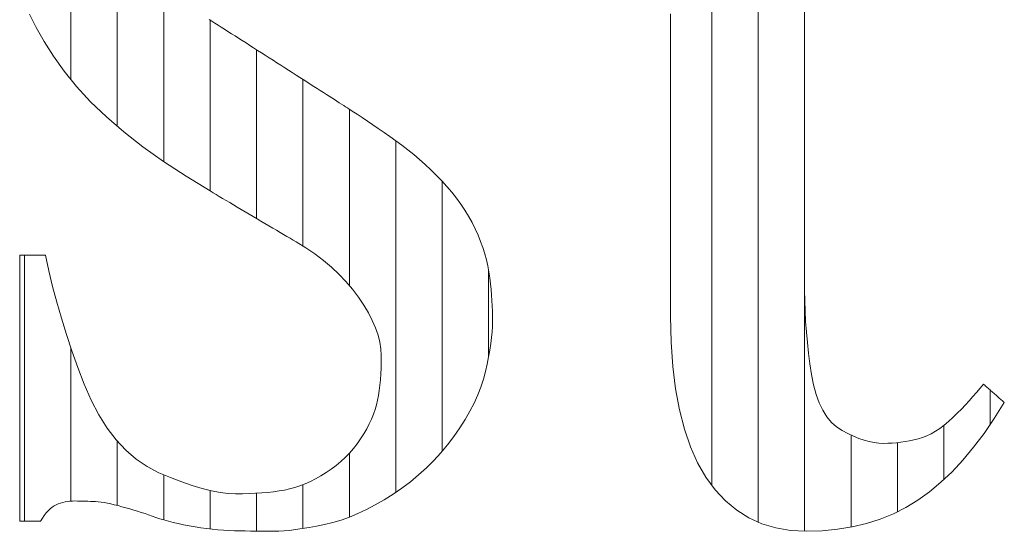
# Model space of a CAD drawing. Units: millimetres. Extents: x -6290 to 6310, y -4455 to 4425.
# Drawn here: x -4353 to -4290, y -4013 to -3980 of the extents above; entities that cross this region are included whole.
import ezdxf

# ---------------------------------------------------------------- set-up
doc = ezdxf.new("R2010")
doc.units = ezdxf.units.MM
doc.header["$LTSCALE"] = 30
doc.layers.add('F-0_補助線', color=7, linetype='Continuous')
doc.layers.add('フレーム', color=7, linetype='Continuous')

msp = doc.modelspace()

# ---------------------------------------------------------------- linework, layer by layer
at = {"layer": 'F-0_補助線', "color": 7, "linetype": 'Continuous', "lineweight": 9}
for p, q in [((-4305.436, -3951.607), (-4305.436, -4011.905)), ((-4308.429, -3955.91), (-4308.429, -4009.524)), ((-4302.444, -3962.336), (-4302.444, -4012.495)), ((-4346.75, -3963.1), (-4346.75, -3986.422)), ((-4349.742, -3965.352), (-4349.742, -3983.411)), ((-4343.758, -3977.441), (-4343.758, -3988.702)), ((-4340.766, -3979.583), (-4340.766, -3990.589)), ((-4337.774, -3981.495), (-4337.774, -3992.358)), ((-4334.782, -3983.408), (-4334.782, -3994.138)), ((-4331.79, -3985.321), (-4331.79, -3996.685)), ((-4328.798, -3987.362), (-4328.798, -4009.993)), ((-4325.806, -3989.975), (-4325.806, -4007.336)), ((-4352.734, -3994.731), (-4352.734, -4011.85)), ((-4322.814, -3995.687), (-4322.814, -4001.247)), ((-4349.742, -4000.677), (-4349.742, -4010.561)), ((-4290.476, -4003.414), (-4290.476, -4005.619)), ((-4293.468, -4005.687), (-4293.468, -4009.161)), ((-4299.452, -4006.305), (-4299.452, -4012.231)), ((-4346.75, -4006.7), (-4346.75, -4010.837)), ((-4296.46, -4006.791), (-4296.46, -4011.235)), ((-4331.79, -4007.463), (-4331.79, -4011.588)), ((-4343.758, -4008.858), (-4343.758, -4011.765)), ((-4334.782, -4009.495), (-4334.782, -4012.322)), ((-4340.766, -4009.878), (-4340.766, -4012.353)), ((-4337.774, -4010.051), (-4337.774, -4012.492))]:
    msp.add_line(p, q, dxfattribs=at)
at = {"layer": 'フレーム', "color": 7, "linetype": 'Continuous', "lineweight": 9}
for p, q in [((-4351.984, -3980.069), (-4352.402, -3979.198)), ((-4311.093, -3979.949), (-4311.093, -3979.183)), ((-4302.444, -3979.238), (-4302.444, -3979.965)), ((-4340.83, -3979.542), (-4340.647, -3979.659)), ((-4340.647, -3979.659), (-4340.456, -3979.781)), ((-4340.456, -3979.781), (-4340.257, -3979.908)), ((-4340.257, -3979.908), (-4340.05, -3980.04)), ((-4340.05, -3980.04), (-4339.835, -3980.178)), ((-4311.093, -3980.714), (-4311.093, -3979.949)), ((-4302.444, -3979.965), (-4302.444, -3980.692)), ((-4351.472, -3980.973), (-4351.984, -3980.069)), ((-4339.835, -3980.178), (-4339.615, -3980.318)), ((-4339.615, -3980.318), (-4339.39, -3980.462)), ((-4339.39, -3980.462), (-4339.162, -3980.608)), ((-4339.162, -3980.608), (-4338.93, -3980.756)), ((-4350.868, -3981.911), (-4351.472, -3980.973)), ((-4338.93, -3980.756), (-4338.694, -3980.907)), ((-4338.694, -3980.907), (-4338.453, -3981.061)), ((-4338.453, -3981.061), (-4338.209, -3981.217)), ((-4338.209, -3981.217), (-4337.961, -3981.375)), ((-4311.093, -3981.479), (-4311.093, -3980.714)), ((-4302.444, -3980.692), (-4302.444, -3981.419)), ((-4350.171, -3982.881), (-4350.868, -3981.911)), ((-4337.961, -3981.375), (-4337.711, -3981.535)), ((-4337.711, -3981.535), (-4337.462, -3981.695)), ((-4337.462, -3981.695), (-4337.212, -3981.855)), ((-4337.212, -3981.855), (-4336.962, -3982.015)), ((-4311.093, -3982.245), (-4311.093, -3981.479)), ((-4302.444, -3981.419), (-4302.444, -3982.146)), ((-4336.962, -3982.015), (-4336.712, -3982.174)), ((-4336.712, -3982.174), (-4336.462, -3982.334)), ((-4336.462, -3982.334), (-4336.212, -3982.494)), ((-4336.212, -3982.494), (-4335.962, -3982.654)), ((-4311.093, -3983.01), (-4311.093, -3982.245)), ((-4302.444, -3982.146), (-4302.444, -3982.873)), ((-4349.373, -3983.865), (-4350.171, -3982.881)), ((-4335.962, -3982.654), (-4335.714, -3982.812)), ((-4335.714, -3982.812), (-4335.47, -3982.968)), ((-4335.47, -3982.968), (-4335.23, -3983.122)), ((-4335.23, -3983.122), (-4334.993, -3983.273)), ((-4311.093, -3983.776), (-4311.093, -3983.01)), ((-4302.444, -3982.873), (-4302.444, -3983.6)), ((-4334.993, -3983.273), (-4334.761, -3983.421)), ((-4334.761, -3983.421), (-4334.533, -3983.567)), ((-4334.533, -3983.567), (-4334.308, -3983.711)), ((-4334.308, -3983.711), (-4334.088, -3983.852)), ((-4311.093, -3984.541), (-4311.093, -3983.776)), ((-4302.444, -3983.6), (-4302.444, -3984.326)), ((-4348.468, -3984.843), (-4349.373, -3983.865)), ((-4334.088, -3983.852), (-4333.873, -3983.989)), ((-4333.873, -3983.989), (-4333.667, -3984.121)), ((-4333.667, -3984.121), (-4333.468, -3984.248)), ((-4333.468, -3984.248), (-4333.276, -3984.37)), ((-4333.276, -3984.37), (-4333.093, -3984.487)), ((-4302.444, -3984.326), (-4302.444, -3985.048)), ((-4347.454, -3985.816), (-4348.468, -3984.843)), ((-4333.093, -3984.487), (-4332.918, -3984.599)), ((-4332.918, -3984.599), (-4332.75, -3984.707)), ((-4332.75, -3984.707), (-4332.59, -3984.809)), ((-4332.59, -3984.809), (-4332.439, -3984.906)), ((-4332.439, -3984.906), (-4332.295, -3984.998)), ((-4332.295, -3984.998), (-4332.159, -3985.084)), ((-4332.159, -3985.084), (-4332.032, -3985.166)), ((-4311.093, -3985.306), (-4311.093, -3984.541)), ((-4302.444, -3985.048), (-4302.444, -3985.757)), ((-4332.032, -3985.166), (-4331.912, -3985.242)), ((-4331.912, -3985.242), (-4331.8, -3985.314)), ((-4331.8, -3985.314), (-4331.697, -3985.38)), ((-4331.697, -3985.38), (-4331.601, -3985.441)), ((-4331.601, -3985.441), (-4331.287, -3985.647)), ((-4331.287, -3985.647), (-4330.962, -3985.862)), ((-4311.093, -3986.066), (-4311.093, -3985.306)), ((-4346.333, -3986.782), (-4347.454, -3985.816)), ((-4330.962, -3985.862), (-4330.627, -3986.087)), ((-4330.627, -3986.087), (-4330.281, -3986.323)), ((-4330.281, -3986.323), (-4329.925, -3986.568)), ((-4311.093, -3986.813), (-4311.093, -3986.066)), ((-4302.444, -3985.757), (-4302.444, -3986.456)), ((-4345.104, -3987.742), (-4346.333, -3986.782)), ((-4329.925, -3986.568), (-4329.559, -3986.823)), ((-4329.559, -3986.823), (-4329.182, -3987.088)), ((-4311.093, -3987.549), (-4311.093, -3986.813)), ((-4302.444, -3986.456), (-4302.444, -3987.143)), ((-4329.182, -3987.088), (-4328.796, -3987.363)), ((-4328.796, -3987.363), (-4328.407, -3987.648)), ((-4328.407, -3987.648), (-4328.023, -3987.944)), ((-4311.093, -3988.272), (-4311.093, -3987.549)), ((-4302.444, -3987.143), (-4302.444, -3987.818)), ((-4343.766, -3988.697), (-4345.104, -3987.742)), ((-4328.023, -3987.944), (-4327.645, -3988.25)), ((-4327.645, -3988.25), (-4327.273, -3988.567)), ((-4311.093, -3988.983), (-4311.093, -3988.272)), ((-4302.444, -3987.818), (-4302.444, -3988.482)), ((-4342.321, -3989.645), (-4343.766, -3988.697)), ((-4327.273, -3988.567), (-4326.906, -3988.894)), ((-4326.906, -3988.894), (-4326.545, -3989.231)), ((-4302.444, -3988.482), (-4302.444, -3989.135)), ((-4326.545, -3989.231), (-4326.19, -3989.579)), ((-4311.093, -3989.682), (-4311.093, -3988.983)), ((-4302.444, -3989.135), (-4302.444, -3989.776)), ((-4340.768, -3990.588), (-4342.321, -3989.645)), ((-4326.19, -3989.579), (-4325.84, -3989.938)), ((-4325.84, -3989.938), (-4325.503, -3990.304)), ((-4311.093, -3990.37), (-4311.093, -3989.682)), ((-4302.444, -3989.776), (-4302.444, -3990.4)), ((-4340.58, -3990.699), (-4340.768, -3990.588)), ((-4340.383, -3990.815), (-4340.58, -3990.699)), ((-4340.178, -3990.937), (-4340.383, -3990.815)), ((-4325.503, -3990.304), (-4325.185, -3990.676)), ((-4325.185, -3990.676), (-4324.886, -3991.054)), ((-4311.093, -3991.045), (-4311.093, -3990.37)), ((-4302.444, -3990.4), (-4302.444, -3991.002)), ((-4339.963, -3991.063), (-4340.178, -3990.937)), ((-4339.74, -3991.196), (-4339.963, -3991.063)), ((-4339.507, -3991.333), (-4339.74, -3991.196)), ((-4339.266, -3991.476), (-4339.507, -3991.333)), ((-4324.886, -3991.054), (-4324.607, -3991.437)), ((-4324.607, -3991.437), (-4324.347, -3991.826)), ((-4311.093, -3991.702), (-4311.093, -3991.045)), ((-4302.444, -3991.002), (-4302.444, -3991.58)), ((-4339.016, -3991.624), (-4339.266, -3991.476)), ((-4338.761, -3991.774), (-4339.016, -3991.624)), ((-4338.507, -3991.925), (-4338.761, -3991.774)), ((-4338.252, -3992.076), (-4338.507, -3991.925)), ((-4337.997, -3992.226), (-4338.252, -3992.076)), ((-4324.347, -3991.826), (-4324.106, -3992.221)), ((-4311.093, -3992.335), (-4311.093, -3991.702)), ((-4302.444, -3991.58), (-4302.444, -3992.136)), ((-4337.743, -3992.377), (-4337.997, -3992.226)), ((-4337.488, -3992.527), (-4337.743, -3992.377)), ((-4337.233, -3992.678), (-4337.488, -3992.527)), ((-4336.979, -3992.829), (-4337.233, -3992.678)), ((-4324.106, -3992.221), (-4323.885, -3992.621)), ((-4323.885, -3992.621), (-4323.683, -3993.027)), ((-4311.093, -3992.944), (-4311.093, -3992.335)), ((-4302.444, -3992.136), (-4302.444, -3992.669)), ((-4302.444, -3992.669), (-4302.444, -3993.179)), ((-4336.729, -3992.976), (-4336.979, -3992.829)), ((-4336.487, -3993.119), (-4336.729, -3992.976)), ((-4336.255, -3993.257), (-4336.487, -3993.119)), ((-4336.032, -3993.389), (-4336.255, -3993.257)), ((-4323.683, -3993.027), (-4323.5, -3993.434)), ((-4311.093, -3993.529), (-4311.093, -3992.944)), ((-4302.444, -3993.179), (-4302.444, -3993.666)), ((-4335.817, -3993.516), (-4336.032, -3993.389)), ((-4335.611, -3993.637), (-4335.817, -3993.516)), ((-4335.415, -3993.754), (-4335.611, -3993.637)), ((-4335.227, -3993.865), (-4335.415, -3993.754)), ((-4334.608, -3994.245), (-4335.227, -3993.865)), ((-4323.5, -3993.434), (-4323.335, -3993.838)), ((-4323.335, -3993.838), (-4323.189, -3994.238)), ((-4311.093, -3994.091), (-4311.093, -3993.529)), ((-4302.444, -3993.666), (-4302.444, -3994.131)), ((-4334.022, -3994.643), (-4334.608, -3994.245)), ((-4323.189, -3994.238), (-4323.062, -3994.635)), ((-4323.062, -3994.635), (-4322.953, -3995.028)), ((-4311.093, -3994.628), (-4311.093, -3994.091)), ((-4311.093, -3995.141), (-4311.093, -3994.628)), ((-4302.444, -3994.131), (-4302.444, -3994.572)), ((-4302.444, -3994.572), (-4302.444, -3994.99)), ((-4353.042, -4011.85), (-4353.042, -3994.731)), ((-4353.042, -3994.731), (-4352.986, -3994.731)), ((-4352.986, -3994.731), (-4352.927, -3994.731)), ((-4352.927, -3994.731), (-4352.866, -3994.731)), ((-4352.866, -3994.731), (-4352.802, -3994.731)), ((-4352.802, -3994.731), (-4352.735, -3994.731)), ((-4352.735, -3994.731), (-4352.665, -3994.731)), ((-4352.665, -3994.731), (-4352.593, -3994.731)), ((-4352.593, -3994.731), (-4352.518, -3994.731)), ((-4352.518, -3994.731), (-4352.442, -3994.731)), ((-4352.442, -3994.731), (-4352.366, -3994.731)), ((-4352.366, -3994.731), (-4352.29, -3994.731)), ((-4352.29, -3994.731), (-4352.214, -3994.731)), ((-4352.214, -3994.731), (-4352.137, -3994.731)), ((-4352.137, -3994.731), (-4352.061, -3994.731)), ((-4352.061, -3994.731), (-4351.985, -3994.731)), ((-4351.985, -3994.731), (-4351.909, -3994.731)), ((-4351.909, -3994.731), (-4351.834, -3994.731)), ((-4351.834, -3994.731), (-4351.762, -3994.731)), ((-4351.762, -3994.731), (-4351.693, -3994.731)), ((-4351.693, -3994.731), (-4351.626, -3994.731)), ((-4351.626, -3994.731), (-4351.562, -3994.731)), ((-4351.562, -3994.731), (-4351.5, -3994.731)), ((-4351.5, -3994.731), (-4351.441, -3994.731)), ((-4351.441, -3994.731), (-4351.385, -3994.731)), ((-4351.385, -3994.731), (-4351.17, -3995.728)), ((-4333.469, -3995.06), (-4334.022, -3994.643)), ((-4332.951, -3995.496), (-4333.469, -3995.06)), ((-4322.953, -3995.028), (-4322.863, -3995.418)), ((-4311.093, -3995.63), (-4311.093, -3995.141)), ((-4302.444, -3994.99), (-4302.444, -3995.385)), ((-4351.17, -3995.728), (-4350.926, -3996.736)), ((-4332.465, -3995.95), (-4332.951, -3995.496)), ((-4322.863, -3995.418), (-4322.792, -3995.804)), ((-4322.792, -3995.804), (-4322.739, -3996.188)), ((-4311.093, -3996.095), (-4311.093, -3995.63)), ((-4302.444, -3995.385), (-4302.444, -3995.756)), ((-4302.444, -3995.756), (-4302.444, -3996.104)), ((-4332.013, -3996.423), (-4332.465, -3995.95)), ((-4331.595, -3996.914), (-4332.013, -3996.423)), ((-4322.739, -3996.188), (-4322.698, -3996.565)), ((-4311.093, -3996.535), (-4311.093, -3996.095)), ((-4311.093, -3996.951), (-4311.093, -3996.535)), ((-4302.444, -3996.104), (-4302.444, -3996.428)), ((-4302.444, -3996.428), (-4302.444, -3996.729)), ((-4350.926, -3996.736), (-4350.655, -3997.755)), ((-4331.21, -3997.423), (-4331.595, -3996.914)), ((-4322.698, -3996.565), (-4322.662, -3996.934)), ((-4322.662, -3996.934), (-4322.632, -3997.295)), ((-4311.093, -3997.342), (-4311.093, -3996.951)), ((-4302.444, -3996.729), (-4302.444, -3997.007)), ((-4302.444, -3997.007), (-4302.437, -3997.665)), ((-4350.655, -3997.755), (-4350.355, -3998.786)), ((-4330.865, -3997.936), (-4331.21, -3997.423)), ((-4322.632, -3997.295), (-4322.608, -3997.648)), ((-4322.608, -3997.648), (-4322.589, -3997.992)), ((-4311.093, -3997.708), (-4311.093, -3997.342)), ((-4311.093, -3998.05), (-4311.093, -3997.708)), ((-4302.437, -3997.665), (-4302.416, -3998.328)), ((-4330.566, -3998.436), (-4330.865, -3997.936)), ((-4330.313, -3998.924), (-4330.566, -3998.436)), ((-4322.589, -3997.992), (-4322.575, -3998.329)), ((-4322.575, -3998.329), (-4322.567, -3998.657)), ((-4311.093, -3998.367), (-4311.093, -3998.05)), ((-4311.093, -3998.659), (-4311.093, -3998.367)), ((-4302.416, -3998.328), (-4302.381, -3998.996)), ((-4350.355, -3998.786), (-4350.028, -3999.829)), ((-4330.106, -3999.4), (-4330.313, -3998.924)), ((-4322.564, -3998.978), (-4322.571, -3999.305)), ((-4322.567, -3998.657), (-4322.564, -3998.978)), ((-4311.057, -4000.323), (-4311.093, -3998.659)), ((-4302.381, -3998.996), (-4302.332, -3999.669)), ((-4329.944, -3999.863), (-4330.106, -3999.4)), ((-4322.592, -3999.654), (-4322.628, -4000.025)), ((-4322.571, -3999.305), (-4322.592, -3999.654)), ((-4302.332, -3999.669), (-4302.269, -4000.347)), ((-4350.028, -3999.829), (-4349.672, -4000.884)), ((-4329.829, -4000.315), (-4329.944, -3999.863)), ((-4329.76, -4000.753), (-4329.829, -4000.315)), ((-4322.628, -4000.025), (-4322.677, -4000.419)), ((-4310.95, -4001.881), (-4311.057, -4000.323)), ((-4302.269, -4000.347), (-4302.192, -4001.031)), ((-4349.672, -4000.884), (-4349.289, -4001.95)), ((-4329.737, -4001.18), (-4329.76, -4000.753)), ((-4322.74, -4000.834), (-4322.818, -4001.272)), ((-4322.677, -4000.419), (-4322.74, -4000.834)), ((-4329.752, -4001.99), (-4329.741, -4001.592)), ((-4329.741, -4001.592), (-4329.737, -4001.18)), ((-4322.818, -4001.272), (-4322.91, -4001.732)), ((-4302.192, -4001.031), (-4302.101, -4001.719)), ((-4349.289, -4001.95), (-4348.878, -4003.028)), ((-4329.77, -4002.372), (-4329.752, -4001.99)), ((-4323.016, -4002.214), (-4323.146, -4002.71)), ((-4322.91, -4001.732), (-4323.016, -4002.214)), ((-4310.771, -4003.334), (-4310.95, -4001.881)), ((-4302.101, -4001.719), (-4301.996, -4002.413)), ((-4329.828, -4003.091), (-4329.795, -4002.739)), ((-4329.795, -4002.739), (-4329.77, -4002.372)), ((-4323.146, -4002.71), (-4323.312, -4003.214)), ((-4301.996, -4002.413), (-4301.868, -4003.079)), ((-4348.878, -4003.028), (-4348.431, -4004.065)), ((-4329.915, -4003.749), (-4329.868, -4003.428)), ((-4329.868, -4003.428), (-4329.828, -4003.091)), ((-4323.312, -4003.214), (-4323.514, -4003.725)), ((-4310.521, -4004.681), (-4310.771, -4003.334)), ((-4301.868, -4003.079), (-4301.706, -4003.683)), ((-4291.361, -4003.554), (-4291.137, -4003.287)), ((-4291.137, -4003.287), (-4290.921, -4003.02)), ((-4290.921, -4003.02), (-4290.876, -4003.06)), ((-4290.876, -4003.06), (-4290.828, -4003.102)), ((-4290.828, -4003.102), (-4290.778, -4003.147)), ((-4290.778, -4003.147), (-4290.726, -4003.193)), ((-4290.726, -4003.193), (-4290.671, -4003.241)), ((-4290.671, -4003.241), (-4290.615, -4003.291)), ((-4290.615, -4003.291), (-4290.556, -4003.343)), ((-4290.556, -4003.343), (-4290.496, -4003.397)), ((-4290.496, -4003.397), (-4290.434, -4003.451)), ((-4290.434, -4003.451), (-4290.372, -4003.506)), ((-4290.372, -4003.506), (-4290.31, -4003.561)), ((-4348.431, -4004.065), (-4347.939, -4005.009)), ((-4330.037, -4004.355), (-4329.969, -4004.055)), ((-4329.969, -4004.055), (-4329.915, -4003.749)), ((-4323.514, -4003.725), (-4323.752, -4004.243)), ((-4301.706, -4003.683), (-4301.51, -4004.226)), ((-4292.084, -4004.361), (-4291.834, -4004.092)), ((-4291.834, -4004.092), (-4291.593, -4003.823)), ((-4291.593, -4003.823), (-4291.361, -4003.554)), ((-4290.31, -4003.561), (-4290.248, -4003.616)), ((-4290.248, -4003.616), (-4290.186, -4003.67)), ((-4290.186, -4003.67), (-4290.124, -4003.725)), ((-4290.124, -4003.725), (-4290.062, -4003.78)), ((-4290.062, -4003.78), (-4290.001, -4003.835)), ((-4290.001, -4003.835), (-4289.94, -4003.889)), ((-4289.94, -4003.889), (-4289.881, -4003.941)), ((-4289.881, -4003.941), (-4289.825, -4003.991)), ((-4289.825, -4003.991), (-4289.77, -4004.039)), ((-4289.77, -4004.039), (-4289.718, -4004.085)), ((-4289.718, -4004.085), (-4289.668, -4004.129)), ((-4289.668, -4004.129), (-4289.62, -4004.171)), ((-4330.232, -4004.965), (-4330.125, -4004.659)), ((-4330.125, -4004.659), (-4330.037, -4004.355)), ((-4324.025, -4004.768), (-4324.333, -4005.301)), ((-4323.752, -4004.243), (-4324.025, -4004.768)), ((-4310.199, -4005.922), (-4310.521, -4004.681)), ((-4301.51, -4004.226), (-4301.281, -4004.708)), ((-4301.281, -4004.708), (-4301.018, -4005.128)), ((-4292.609, -4004.903), (-4292.342, -4004.632)), ((-4292.342, -4004.632), (-4292.084, -4004.361)), ((-4289.575, -4004.212), (-4290.218, -4005.243)), ((-4289.62, -4004.171), (-4289.575, -4004.212)), ((-4347.939, -4005.009), (-4347.404, -4005.861)), ((-4330.507, -4005.588), (-4330.36, -4005.275)), ((-4330.36, -4005.275), (-4330.232, -4004.965)), ((-4324.333, -4005.301), (-4324.677, -4005.841)), ((-4301.018, -4005.128), (-4300.722, -4005.486)), ((-4293.164, -4005.434), (-4292.884, -4005.175)), ((-4292.884, -4005.175), (-4292.609, -4004.903)), ((-4290.218, -4005.243), (-4290.877, -4006.204)), ((-4347.404, -4005.861), (-4346.825, -4006.62)), ((-4330.862, -4006.224), (-4330.674, -4005.905)), ((-4330.674, -4005.905), (-4330.507, -4005.588)), ((-4324.677, -4005.841), (-4325.057, -4006.388)), ((-4309.806, -4007.058), (-4310.199, -4005.922)), ((-4300.722, -4005.486), (-4300.393, -4005.783)), ((-4300.393, -4005.783), (-4300.03, -4006.019)), ((-4300.03, -4006.019), (-4299.656, -4006.211)), ((-4294.282, -4006.222), (-4294.002, -4006.063)), ((-4294.002, -4006.063), (-4293.723, -4005.878)), ((-4293.723, -4005.878), (-4293.443, -4005.669)), ((-4293.443, -4005.669), (-4293.164, -4005.434)), ((-4346.825, -4006.62), (-4346.202, -4007.286)), ((-4331.293, -4006.865), (-4331.069, -4006.547)), ((-4331.069, -4006.547), (-4330.862, -4006.224)), ((-4325.057, -4006.388), (-4325.466, -4006.928)), ((-4299.656, -4006.211), (-4299.295, -4006.378)), ((-4299.295, -4006.378), (-4298.945, -4006.519)), ((-4298.945, -4006.519), (-4298.607, -4006.634)), ((-4298.607, -4006.634), (-4298.281, -4006.724)), ((-4295.962, -4006.727), (-4295.681, -4006.677)), ((-4295.681, -4006.677), (-4295.401, -4006.618)), ((-4295.401, -4006.618), (-4295.121, -4006.551)), ((-4295.121, -4006.551), (-4294.841, -4006.466)), ((-4294.841, -4006.466), (-4294.562, -4006.357)), ((-4294.562, -4006.357), (-4294.282, -4006.222)), ((-4290.877, -4006.204), (-4291.55, -4007.094)), ((-4346.202, -4007.286), (-4345.535, -4007.859)), ((-4331.788, -4007.461), (-4331.533, -4007.17)), ((-4331.533, -4007.17), (-4331.293, -4006.865)), ((-4325.466, -4006.928), (-4325.898, -4007.447)), ((-4309.341, -4008.088), (-4309.806, -4007.058)), ((-4298.281, -4006.724), (-4297.967, -4006.788)), ((-4297.967, -4006.788), (-4297.665, -4006.826)), ((-4297.665, -4006.826), (-4297.375, -4006.839)), ((-4297.375, -4006.839), (-4297.092, -4006.835)), ((-4297.092, -4006.835), (-4296.808, -4006.821)), ((-4296.808, -4006.821), (-4296.526, -4006.799)), ((-4296.526, -4006.799), (-4296.244, -4006.767)), ((-4296.244, -4006.767), (-4295.962, -4006.727)), ((-4291.55, -4007.094), (-4292.239, -4007.914)), ((-4345.535, -4007.859), (-4344.824, -4008.339)), ((-4332.344, -4008.005), (-4332.058, -4007.74)), ((-4332.058, -4007.74), (-4331.788, -4007.461)), ((-4326.353, -4007.944), (-4326.83, -4008.42)), ((-4325.898, -4007.447), (-4326.353, -4007.944)), ((-4292.239, -4007.914), (-4292.942, -4008.663)), ((-4344.824, -4008.339), (-4344.069, -4008.726)), ((-4333.292, -4008.722), (-4332.96, -4008.496)), ((-4332.96, -4008.496), (-4332.644, -4008.257)), ((-4332.644, -4008.257), (-4332.344, -4008.005)), ((-4326.83, -4008.42), (-4327.331, -4008.875)), ((-4308.805, -4009.013), (-4309.341, -4008.088)), ((-4344.069, -4008.726), (-4343.313, -4009.046)), ((-4343.313, -4009.046), (-4342.596, -4009.323)), ((-4334.305, -4009.29), (-4333.968, -4009.12)), ((-4333.968, -4009.12), (-4333.63, -4008.931)), ((-4333.63, -4008.931), (-4333.292, -4008.722)), ((-4327.331, -4008.875), (-4327.854, -4009.308)), ((-4308.203, -4009.83), (-4308.805, -4009.013)), ((-4292.942, -4008.663), (-4293.66, -4009.342)), ((-4342.596, -4009.323), (-4341.919, -4009.557)), ((-4341.919, -4009.557), (-4341.282, -4009.749)), ((-4341.282, -4009.749), (-4340.685, -4009.898)), ((-4336.317, -4009.902), (-4335.977, -4009.844)), ((-4335.977, -4009.844), (-4335.644, -4009.773)), ((-4335.644, -4009.773), (-4335.31, -4009.681)), ((-4335.31, -4009.681), (-4334.976, -4009.571)), ((-4334.976, -4009.571), (-4334.641, -4009.44)), ((-4334.641, -4009.44), (-4334.305, -4009.29)), ((-4328.401, -4009.721), (-4328.97, -4010.111)), ((-4327.854, -4009.308), (-4328.401, -4009.721)), ((-4307.542, -4010.538), (-4308.203, -4009.83)), ((-4293.66, -4009.342), (-4294.394, -4009.951)), ((-4340.685, -4009.898), (-4340.128, -4010.005)), ((-4340.128, -4010.005), (-4339.611, -4010.069)), ((-4339.611, -4010.069), (-4339.134, -4010.09)), ((-4339.134, -4010.09), (-4338.685, -4010.086)), ((-4338.685, -4010.086), (-4338.251, -4010.074)), ((-4338.251, -4010.074), (-4337.833, -4010.055)), ((-4337.833, -4010.055), (-4337.431, -4010.028)), ((-4337.431, -4010.028), (-4337.044, -4009.994)), ((-4337.044, -4009.994), (-4336.673, -4009.951)), ((-4336.673, -4009.951), (-4336.317, -4009.902)), ((-4329.547, -4010.474), (-4330.118, -4010.803)), ((-4328.97, -4010.111), (-4329.547, -4010.474)), ((-4295.142, -4010.489), (-4295.916, -4010.96)), ((-4294.394, -4009.951), (-4295.142, -4010.489)), ((-4351.084, -4011.057), (-4351.211, -4011.18)), ((-4350.955, -4010.951), (-4351.084, -4011.057)), ((-4350.823, -4010.864), (-4350.955, -4010.951)), ((-4350.689, -4010.794), (-4350.823, -4010.864)), ((-4350.552, -4010.737), (-4350.689, -4010.794)), ((-4350.411, -4010.687), (-4350.552, -4010.737)), ((-4350.266, -4010.645), (-4350.411, -4010.687)), ((-4350.116, -4010.611), (-4350.266, -4010.645)), ((-4349.963, -4010.585), (-4350.116, -4010.611)), ((-4349.806, -4010.565), (-4349.963, -4010.585)), ((-4349.644, -4010.554), (-4349.806, -4010.565)), ((-4349.479, -4010.55), (-4349.644, -4010.554)), ((-4349.311, -4010.551), (-4349.479, -4010.55)), ((-4349.144, -4010.553), (-4349.311, -4010.551)), ((-4348.977, -4010.556), (-4349.144, -4010.553)), ((-4348.811, -4010.56), (-4348.977, -4010.556)), ((-4348.644, -4010.566), (-4348.811, -4010.56)), ((-4348.478, -4010.573), (-4348.644, -4010.566)), ((-4348.312, -4010.581), (-4348.478, -4010.573)), ((-4348.147, -4010.591), (-4348.312, -4010.581)), ((-4347.976, -4010.605), (-4348.147, -4010.591)), ((-4347.793, -4010.626), (-4347.976, -4010.605)), ((-4347.599, -4010.656), (-4347.793, -4010.626)), ((-4347.392, -4010.692), (-4347.599, -4010.656)), ((-4347.175, -4010.737), (-4347.392, -4010.692)), ((-4346.946, -4010.789), (-4347.175, -4010.737)), ((-4346.705, -4010.848), (-4346.946, -4010.789)), ((-4346.452, -4010.916), (-4346.705, -4010.848)), ((-4346.196, -4010.988), (-4346.452, -4010.916)), ((-4345.943, -4011.061), (-4346.196, -4010.988)), ((-4345.693, -4011.135), (-4345.943, -4011.061)), ((-4345.447, -4011.21), (-4345.693, -4011.135)), ((-4330.681, -4011.099), (-4331.238, -4011.36)), ((-4330.118, -4010.803), (-4330.681, -4011.099)), ((-4306.823, -4011.138), (-4307.542, -4010.538)), ((-4306.044, -4011.628), (-4306.823, -4011.138)), ((-4295.916, -4010.96), (-4296.726, -4011.369)), ((-4351.578, -4011.656), (-4351.696, -4011.85)), ((-4351.458, -4011.48), (-4351.578, -4011.656)), ((-4351.336, -4011.321), (-4351.458, -4011.48)), ((-4351.211, -4011.18), (-4351.336, -4011.321)), ((-4345.204, -4011.287), (-4345.447, -4011.21)), ((-4344.965, -4011.365), (-4345.204, -4011.287)), ((-4344.729, -4011.445), (-4344.965, -4011.365)), ((-4344.497, -4011.525), (-4344.729, -4011.445)), ((-4344.264, -4011.608), (-4344.497, -4011.525)), ((-4344.013, -4011.69), (-4344.264, -4011.608)), ((-4343.743, -4011.77), (-4344.013, -4011.69)), ((-4343.454, -4011.848), (-4343.743, -4011.77)), ((-4331.787, -4011.587), (-4332.33, -4011.781)), ((-4331.238, -4011.36), (-4331.787, -4011.587)), ((-4305.207, -4012.01), (-4306.044, -4011.628)), ((-4297.571, -4011.715), (-4298.453, -4011.997)), ((-4296.726, -4011.369), (-4297.571, -4011.715)), ((-4352.997, -4011.85), (-4353.042, -4011.85)), ((-4352.949, -4011.85), (-4352.997, -4011.85)), ((-4352.899, -4011.85), (-4352.949, -4011.85)), ((-4352.847, -4011.85), (-4352.899, -4011.85)), ((-4352.792, -4011.85), (-4352.847, -4011.85)), ((-4352.736, -4011.85), (-4352.792, -4011.85)), ((-4352.677, -4011.85), (-4352.736, -4011.85)), ((-4352.617, -4011.85), (-4352.677, -4011.85)), ((-4352.555, -4011.85), (-4352.617, -4011.85)), ((-4352.493, -4011.85), (-4352.555, -4011.85)), ((-4352.431, -4011.85), (-4352.493, -4011.85)), ((-4352.369, -4011.85), (-4352.431, -4011.85)), ((-4352.307, -4011.85), (-4352.369, -4011.85)), ((-4352.245, -4011.85), (-4352.307, -4011.85)), ((-4352.183, -4011.85), (-4352.245, -4011.85)), ((-4352.122, -4011.85), (-4352.183, -4011.85)), ((-4352.061, -4011.85), (-4352.122, -4011.85)), ((-4352.002, -4011.85), (-4352.061, -4011.85)), ((-4351.946, -4011.85), (-4352.002, -4011.85)), ((-4351.891, -4011.85), (-4351.946, -4011.85)), ((-4351.839, -4011.85), (-4351.891, -4011.85)), ((-4351.789, -4011.85), (-4351.839, -4011.85)), ((-4351.742, -4011.85), (-4351.789, -4011.85)), ((-4351.696, -4011.85), (-4351.742, -4011.85)), ((-4343.147, -4011.925), (-4343.454, -4011.848)), ((-4342.82, -4012), (-4343.147, -4011.925)), ((-4342.475, -4012.074), (-4342.82, -4012)), ((-4342.112, -4012.146), (-4342.475, -4012.074)), ((-4341.74, -4012.213), (-4342.112, -4012.146)), ((-4341.37, -4012.273), (-4341.74, -4012.213)), ((-4341.002, -4012.325), (-4341.37, -4012.273)), ((-4340.637, -4012.369), (-4341.002, -4012.325)), ((-4340.273, -4012.405), (-4340.637, -4012.369)), ((-4339.911, -4012.433), (-4340.273, -4012.405)), ((-4335.254, -4012.391), (-4335.644, -4012.439)), ((-4334.834, -4012.33), (-4335.254, -4012.391)), ((-4334.385, -4012.256), (-4334.834, -4012.33)), ((-4333.904, -4012.167), (-4334.385, -4012.256)), ((-4333.394, -4012.066), (-4333.904, -4012.167)), ((-4332.866, -4011.94), (-4333.394, -4012.066)), ((-4332.33, -4011.781), (-4332.866, -4011.94)), ((-4304.31, -4012.282), (-4305.207, -4012.01)), ((-4303.355, -4012.446), (-4304.31, -4012.282)), ((-4300.325, -4012.374), (-4301.315, -4012.469)), ((-4299.371, -4012.217), (-4300.325, -4012.374)), ((-4298.453, -4011.997), (-4299.371, -4012.217)), ((-4339.551, -4012.453), (-4339.911, -4012.433)), ((-4339.194, -4012.466), (-4339.551, -4012.453)), ((-4338.842, -4012.474), (-4339.194, -4012.466)), ((-4338.499, -4012.481), (-4338.842, -4012.474)), ((-4338.165, -4012.487), (-4338.499, -4012.481)), ((-4337.84, -4012.492), (-4338.165, -4012.487)), ((-4337.524, -4012.495), (-4337.84, -4012.492)), ((-4337.218, -4012.498), (-4337.524, -4012.495)), ((-4336.92, -4012.5), (-4337.218, -4012.498)), ((-4336.631, -4012.5), (-4336.92, -4012.5)), ((-4336.332, -4012.493), (-4336.631, -4012.5)), ((-4336.003, -4012.473), (-4336.332, -4012.493)), ((-4335.644, -4012.439), (-4336.003, -4012.473)), ((-4302.341, -4012.5), (-4303.355, -4012.446)), ((-4301.315, -4012.469), (-4302.341, -4012.5))]:
    msp.add_line(p, q, dxfattribs=at)

doc.saveas('drawing.dxf')
